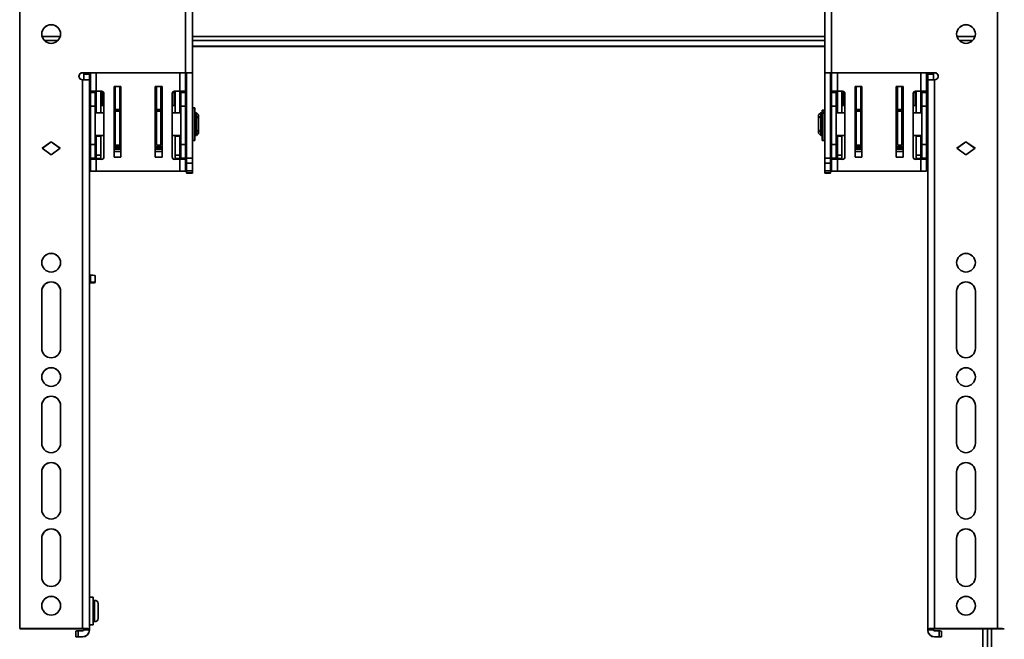
# Model space of a CAD drawing. Units: millimetres. Extents: x 10 to 410, y 10 to 268.
# Drawn here: x 120 to 144, y 103 to 118 of the extents above; entities that cross this region are included whole.
import ezdxf

# ---------------------------------------------------------------- set-up
doc = ezdxf.new("R2010")
doc.units = ezdxf.units.MM
doc.layers.add('MAATENTEKST', color=7, linetype='Continuous')
doc.styles.add('SLDTEXTSTYLE0', font='TXT', dxfattribs={"width": 0.75})
doc.dimstyles.new('SLDDIMSTYLE0', dxfattribs={"dimtxt": 2.38125, "dimasz": 2.5, "dimexe": 0, "dimexo": 0.0625, "dimgap": 0.595312, "dimtad": 1, "dimdec": 0, "dimlfac": 18, "dimrnd": 1e-09, "dimzin": 12, "dimdsep": 46, "dimtxsty": 'SLDTEXTSTYLE0', "dimsah": 1, "dimcen": 0.09, "dimadec": 0, "dimazin": 3, "dimtfac": 1, "dimtofl": 0, "dimtmove": 0, "dimatfit": 3, "dimfxl": 0, "dimfrac": 2, "dimtolj": 1, "dimtzin": 12, "dimarcsym": 0})

# ---------------------------------------------------------------- blocks, each defined once
blk = doc.blocks.new('_D_4')
at = {"layer": 'MAATENTEKST'}
for p, q in [((113.207, 117.036), (113.207, 34.361)), ((266.818, 117.036), (266.818, 34.361)), ((189.574, 39.627), (188.85, 39.627)), ((188.85, 39.627), (188.85, 35.844)), ((197.489, 39.627), (198.214, 39.627)), ((198.214, 39.627), (198.214, 35.844)), ((188.85, 35.844), (189.574, 35.844)), ((198.214, 35.844), (197.489, 35.844)), ((266.818, 35.361), (113.207, 35.361))]:
    blk.add_line(p, q, dxfattribs=at)
for points in [[(113.207, 35.361), (115.707, 35.051), (115.707, 35.671)], [(266.818, 35.361), (264.318, 35.671), (264.318, 35.051)]]:
    blk.add_solid(points, dxfattribs=at)
at = {"layer": 'MAATENTEKST', "char_height": 2.3813, "attachment_point": 1, "style": 'SLDTEXTSTYLE0'}
for s, insert in [('2765', (181.087, 38.913)), ('108.9', (189.574, 38.913))]:
    blk.add_mtext(s, dxfattribs=dict(at, insert=insert))

msp = doc.modelspace()

# ---------------------------------------------------------------- linework, layer by layer
at = {"color": 7, "linetype": 'Continuous', "lineweight": 35}
for p, q in [((120.36, 128.368), (120.36, 103.651)), ((144.11, 103.651), (144.11, 128.368)), ((124.388, 117.148), (124.388, 125.923)), ((124.554, 117.145), (124.554, 125.92)), ((139.915, 125.92), (139.915, 117.145)), ((140.082, 125.923), (140.082, 117.148)), ((124.554, 117.787), (139.915, 117.787)), ((121.882, 117.148), (124.388, 117.148)), ((121.882, 117.148), (121.882, 117.145)), ((121.882, 117.145), (124.388, 117.145)), ((121.882, 116.981), (121.888, 116.981)), ((121.888, 103.651), (121.888, 116.981)), ((121.915, 117.12), (121.915, 117.145)), ((121.915, 117.12), (122.054, 117.12)), ((121.915, 116.981), (121.915, 117.12)), ((121.915, 116.981), (122.054, 116.981)), ((121.915, 116.981), (121.915, 116.981)), ((122.054, 117.12), (122.054, 117.145)), ((122.054, 116.981), (122.054, 117.12)), ((122.054, 116.978), (122.054, 116.981)), ((122.054, 103.647), (122.054, 116.978)), ((122.082, 117.145), (122.082, 116.703)), ((124.388, 116.703), (124.388, 117.145)), ((124.415, 117.145), (124.554, 117.145)), ((124.415, 117.145), (124.415, 115.074)), ((124.554, 115.074), (124.554, 117.145)), ((139.915, 117.145), (140.054, 117.145)), ((139.915, 117.145), (139.915, 115.074)), ((140.054, 117.145), (140.054, 115.074)), ((142.588, 117.148), (140.082, 117.148)), ((140.082, 117.145), (142.588, 117.145)), ((140.082, 117.145), (140.082, 116.703)), ((142.388, 116.703), (142.388, 117.145)), ((142.415, 117.12), (142.415, 117.145)), ((142.415, 117.12), (142.554, 117.12)), ((142.415, 116.981), (142.415, 117.12)), ((142.415, 116.981), (142.554, 116.981)), ((142.415, 116.978), (142.415, 116.981)), ((142.415, 116.978), (142.415, 103.647)), ((142.554, 117.12), (142.554, 117.145)), ((142.554, 116.981), (142.554, 117.12)), ((142.554, 116.981), (142.554, 116.981)), ((142.582, 116.981), (142.582, 103.651)), ((142.588, 116.981), (142.582, 116.981)), ((142.588, 117.145), (142.588, 117.148)), ((122.652, 116.82), (122.818, 116.82)), ((122.652, 115.098), (122.652, 116.82)), ((122.679, 116.719), (122.67, 116.719)), ((122.679, 116.255), (122.679, 116.82)), ((122.79, 116.255), (122.79, 116.82)), ((122.818, 116.82), (122.818, 115.098)), ((123.652, 116.82), (123.818, 116.82)), ((123.652, 115.098), (123.652, 116.82)), ((123.679, 116.82), (123.679, 116.255)), ((123.79, 116.82), (123.79, 116.255)), ((123.818, 116.82), (123.818, 115.098)), ((140.652, 116.82), (140.818, 116.82)), ((140.652, 115.098), (140.652, 116.82)), ((140.679, 116.719), (140.67, 116.719)), ((140.679, 116.255), (140.679, 116.82)), ((140.79, 116.255), (140.79, 116.82)), ((140.818, 116.82), (140.818, 115.098)), ((141.652, 116.82), (141.818, 116.82)), ((141.652, 115.098), (141.652, 116.82)), ((141.679, 116.82), (141.679, 116.255)), ((141.79, 116.82), (141.79, 116.255)), ((141.818, 116.82), (141.818, 115.098)), ((122.221, 116.703), (122.082, 116.703)), ((122.082, 116.703), (122.082, 116.674)), ((122.082, 116.674), (122.193, 116.674)), ((122.082, 116.674), (122.082, 116.342)), ((122.193, 116.703), (122.193, 116.674)), ((122.193, 116.674), (122.193, 116.342)), ((122.221, 116.703), (122.221, 116.181)), ((122.349, 116.703), (122.221, 116.703)), ((122.332, 116.703), (122.332, 116.181)), ((122.36, 116.354), (122.36, 116.701)), ((122.404, 116.648), (122.404, 115.103)), ((122.654, 116.661), (122.654, 116.705)), ((122.662, 116.517), (122.654, 116.624)), ((122.67, 116.704), (122.67, 116.659)), ((122.671, 116.641), (122.679, 116.534)), ((122.679, 116.534), (122.679, 116.515)), ((122.818, 116.493), (122.79, 116.493)), ((123.679, 116.493), (123.652, 116.493)), ((123.798, 116.695), (123.79, 116.695)), ((123.791, 116.536), (123.797, 116.618)), ((123.791, 116.517), (123.791, 116.536)), ((123.797, 116.695), (123.797, 116.695)), ((123.797, 116.68), (123.797, 116.636)), ((123.814, 116.601), (123.808, 116.519)), ((123.814, 116.682), (123.814, 116.638)), ((124.065, 115.103), (124.065, 116.648)), ((124.11, 116.701), (124.11, 116.354)), ((124.121, 116.703), (124.249, 116.703)), ((124.138, 116.181), (124.138, 116.703)), ((124.249, 116.181), (124.249, 116.703)), ((124.249, 116.703), (124.388, 116.703)), ((124.277, 116.674), (124.277, 116.703)), ((124.388, 116.674), (124.277, 116.674)), ((124.277, 116.342), (124.277, 116.674)), ((124.388, 116.703), (124.388, 116.674)), ((124.388, 116.342), (124.388, 116.674)), ((140.221, 116.703), (140.082, 116.703)), ((140.082, 116.703), (140.082, 116.674)), ((140.082, 116.674), (140.193, 116.674)), ((140.082, 116.674), (140.082, 116.342)), ((140.193, 116.703), (140.193, 116.674)), ((140.193, 116.674), (140.193, 116.342)), ((140.221, 116.703), (140.221, 116.181)), ((140.349, 116.703), (140.221, 116.703)), ((140.332, 116.703), (140.332, 116.181)), ((140.36, 116.354), (140.36, 116.701)), ((140.404, 116.648), (140.404, 115.103)), ((140.654, 116.661), (140.654, 116.705)), ((140.662, 116.517), (140.654, 116.624)), ((140.67, 116.704), (140.67, 116.659)), ((140.671, 116.641), (140.679, 116.534)), ((140.679, 116.534), (140.679, 116.515)), ((140.818, 116.493), (140.79, 116.493)), ((141.679, 116.493), (141.652, 116.493)), ((141.798, 116.695), (141.79, 116.695)), ((141.791, 116.536), (141.797, 116.618)), ((141.791, 116.517), (141.791, 116.536)), ((141.797, 116.695), (141.797, 116.695)), ((141.797, 116.68), (141.797, 116.636)), ((141.814, 116.601), (141.808, 116.519)), ((141.814, 116.682), (141.814, 116.638)), ((142.065, 115.103), (142.065, 116.648)), ((142.11, 116.701), (142.11, 116.354)), ((142.121, 116.703), (142.249, 116.703)), ((142.138, 116.181), (142.138, 116.703)), ((142.249, 116.181), (142.249, 116.703)), ((142.249, 116.703), (142.388, 116.703)), ((142.277, 116.674), (142.277, 116.703)), ((142.388, 116.674), (142.277, 116.674)), ((142.277, 116.342), (142.277, 116.674)), ((142.388, 116.703), (142.388, 116.674)), ((142.388, 116.342), (142.388, 116.674)), ((122.082, 116.342), (122.193, 116.342)), ((122.082, 116.342), (122.082, 115.409)), ((122.221, 116.354), (122.193, 116.354)), ((122.193, 116.342), (122.193, 115.409)), ((122.404, 116.354), (122.332, 116.354)), ((122.652, 116.451), (122.654, 116.399)), ((122.655, 116.288), (122.655, 116.181)), ((122.679, 116.354), (122.658, 116.354)), ((122.679, 116.255), (122.79, 116.255)), ((122.679, 116.221), (122.679, 116.255)), ((122.818, 116.354), (122.79, 116.354)), ((122.79, 116.221), (122.79, 116.255)), ((123.679, 116.255), (123.79, 116.255)), ((123.679, 116.255), (123.679, 116.221)), ((123.812, 116.354), (123.79, 116.354)), ((123.79, 116.255), (123.79, 116.221)), ((123.815, 116.181), (123.815, 116.288)), ((123.816, 116.399), (123.818, 116.451)), ((124.138, 116.354), (124.065, 116.354)), ((124.277, 116.354), (124.249, 116.354)), ((124.277, 116.342), (124.388, 116.342)), ((124.277, 115.409), (124.277, 116.342)), ((124.388, 115.409), (124.388, 116.342)), ((124.618, 116.301), (124.568, 116.301)), ((124.568, 115.506), (124.568, 116.301)), ((124.618, 115.506), (124.618, 116.301)), ((139.902, 116.243), (139.852, 116.243)), ((139.852, 116.243), (139.852, 116.229)), ((139.902, 116.243), (139.902, 116.229)), ((140.082, 116.342), (140.193, 116.342)), ((140.082, 116.342), (140.082, 115.409)), ((140.221, 116.354), (140.193, 116.354)), ((140.193, 116.342), (140.193, 115.409)), ((140.404, 116.354), (140.332, 116.354)), ((140.652, 116.451), (140.654, 116.399)), ((140.655, 116.288), (140.655, 116.181)), ((140.679, 116.354), (140.658, 116.354)), ((140.679, 116.255), (140.79, 116.255)), ((140.679, 116.221), (140.679, 116.255)), ((140.818, 116.354), (140.79, 116.354)), ((140.79, 116.221), (140.79, 116.255)), ((141.679, 116.255), (141.79, 116.255)), ((141.679, 116.255), (141.679, 116.221)), ((141.812, 116.354), (141.79, 116.354)), ((141.79, 116.255), (141.79, 116.221)), ((141.815, 116.181), (141.815, 116.288)), ((141.816, 116.399), (141.818, 116.451)), ((142.138, 116.354), (142.065, 116.354)), ((142.277, 116.354), (142.249, 116.354)), ((142.277, 116.342), (142.388, 116.342)), ((142.277, 115.409), (142.277, 116.342)), ((142.388, 115.409), (142.388, 116.342)), ((122.082, 116.181), (122.054, 116.181)), ((122.404, 116.181), (122.193, 116.181)), ((122.679, 116.181), (122.652, 116.181)), ((122.657, 116.181), (122.657, 116.218)), ((122.79, 116.221), (122.679, 116.221)), ((122.679, 115.392), (122.679, 116.221)), ((122.79, 115.392), (122.79, 116.221)), ((122.818, 116.181), (122.79, 116.181)), ((123.679, 116.181), (123.652, 116.181)), ((123.79, 116.221), (123.679, 116.221)), ((123.679, 116.221), (123.679, 115.392)), ((123.79, 116.221), (123.79, 115.392)), ((123.818, 116.181), (123.79, 116.181)), ((123.813, 116.218), (123.813, 116.181)), ((124.277, 116.181), (124.065, 116.181)), ((124.415, 116.181), (124.388, 116.181)), ((124.568, 116.181), (124.554, 116.181)), ((124.62, 116.098), (124.618, 116.098)), ((124.652, 116.181), (124.62, 116.181)), ((124.62, 116.181), (124.62, 115.626)), ((124.707, 116.126), (124.652, 116.181)), ((124.652, 115.626), (124.652, 116.181)), ((124.679, 116.099), (124.707, 116.079)), ((124.679, 116.06), (124.679, 116.099)), ((124.707, 116.04), (124.679, 116.06)), ((124.707, 116.079), (124.707, 116.126)), ((124.707, 116.04), (124.707, 116.079)), ((124.707, 115.767), (124.707, 116.04)), ((139.818, 116.181), (139.763, 116.126)), ((139.763, 116.126), (139.763, 116.079)), ((139.763, 116.079), (139.79, 116.099)), ((139.763, 116.079), (139.763, 116.04)), ((139.79, 116.06), (139.763, 116.04)), ((139.763, 116.04), (139.763, 115.767)), ((139.79, 116.099), (139.79, 116.06)), ((139.849, 116.181), (139.818, 116.181)), ((139.818, 116.181), (139.818, 115.626)), ((139.849, 115.626), (139.849, 116.181)), ((139.852, 116.098), (139.849, 116.098)), ((139.852, 116.229), (139.902, 116.229)), ((139.852, 116.229), (139.852, 116.179)), ((139.902, 116.179), (139.852, 116.179)), ((139.852, 116.179), (139.852, 116.17)), ((139.902, 116.17), (139.852, 116.17)), ((139.852, 116.17), (139.852, 115.506)), ((139.902, 116.229), (139.902, 116.181)), ((139.915, 116.181), (139.902, 116.181)), ((139.902, 116.181), (139.902, 116.179)), ((139.902, 116.179), (139.902, 116.17)), ((139.902, 116.17), (139.902, 115.506)), ((140.082, 116.181), (140.054, 116.181)), ((140.404, 116.181), (140.193, 116.181)), ((140.679, 116.181), (140.652, 116.181)), ((140.657, 116.181), (140.657, 116.218)), ((140.79, 116.221), (140.679, 116.221)), ((140.679, 115.392), (140.679, 116.221)), ((140.79, 115.392), (140.79, 116.221)), ((140.818, 116.181), (140.79, 116.181)), ((141.679, 116.181), (141.652, 116.181)), ((141.79, 116.221), (141.679, 116.221)), ((141.679, 116.221), (141.679, 115.392)), ((141.79, 116.221), (141.79, 115.392)), ((141.818, 116.181), (141.79, 116.181)), ((141.813, 116.218), (141.813, 116.181)), ((142.277, 116.181), (142.065, 116.181)), ((142.415, 116.181), (142.388, 116.181)), ((124.679, 115.747), (124.707, 115.767)), ((124.707, 115.728), (124.707, 115.767)), ((139.763, 115.767), (139.79, 115.747)), ((139.763, 115.767), (139.763, 115.728)), ((122.054, 115.626), (122.082, 115.626)), ((122.193, 115.626), (122.404, 115.626)), ((122.221, 115.626), (122.221, 115.609)), ((122.221, 115.609), (122.332, 115.609)), ((122.221, 115.153), (122.221, 115.609)), ((122.332, 115.609), (122.332, 115.626)), ((122.332, 115.609), (122.332, 115.153)), ((122.652, 115.626), (122.679, 115.626)), ((122.655, 115.626), (122.655, 115.569)), ((122.657, 115.606), (122.657, 115.626)), ((122.659, 115.626), (122.66, 115.602)), ((122.79, 115.626), (122.818, 115.626)), ((123.652, 115.626), (123.679, 115.626)), ((123.79, 115.626), (123.818, 115.626)), ((123.81, 115.602), (123.81, 115.626)), ((123.812, 115.626), (123.812, 115.606)), ((123.814, 115.569), (123.814, 115.626)), ((124.065, 115.626), (124.277, 115.626)), ((124.138, 115.626), (124.138, 115.609)), ((124.138, 115.609), (124.249, 115.609)), ((124.138, 115.153), (124.138, 115.609)), ((124.249, 115.609), (124.249, 115.626)), ((124.249, 115.609), (124.249, 115.153)), ((124.388, 115.626), (124.415, 115.626)), ((124.554, 115.626), (124.568, 115.626)), ((124.618, 115.709), (124.62, 115.709)), ((124.62, 115.626), (124.652, 115.626)), ((124.652, 115.626), (124.707, 115.681)), ((124.679, 115.708), (124.679, 115.747)), ((124.707, 115.728), (124.679, 115.708)), ((124.707, 115.681), (124.707, 115.728)), ((139.763, 115.728), (139.763, 115.681)), ((139.79, 115.708), (139.763, 115.728)), ((139.763, 115.681), (139.818, 115.626)), ((139.79, 115.747), (139.79, 115.708)), ((139.818, 115.626), (139.849, 115.626)), ((139.849, 115.709), (139.852, 115.709)), ((139.902, 115.626), (139.915, 115.626)), ((140.054, 115.626), (140.082, 115.626)), ((140.193, 115.626), (140.404, 115.626)), ((140.221, 115.626), (140.221, 115.609)), ((140.221, 115.609), (140.332, 115.609)), ((140.221, 115.153), (140.221, 115.609)), ((140.332, 115.609), (140.332, 115.626)), ((140.332, 115.609), (140.332, 115.153)), ((140.652, 115.626), (140.679, 115.626)), ((140.655, 115.626), (140.655, 115.569)), ((140.657, 115.606), (140.657, 115.626)), ((140.79, 115.626), (140.818, 115.626)), ((141.652, 115.626), (141.679, 115.626)), ((141.79, 115.626), (141.818, 115.626)), ((141.81, 115.602), (141.81, 115.626)), ((141.812, 115.626), (141.812, 115.606)), ((141.814, 115.569), (141.814, 115.626)), ((142.065, 115.626), (142.277, 115.626)), ((142.138, 115.626), (142.138, 115.609)), ((142.138, 115.609), (142.249, 115.609)), ((142.138, 115.153), (142.138, 115.609)), ((142.249, 115.609), (142.249, 115.626)), ((142.249, 115.609), (142.249, 115.153)), ((142.388, 115.626), (142.415, 115.626)), ((120.902, 115.315), (121.124, 115.476)), ((121.124, 115.154), (120.902, 115.315)), ((121.124, 115.473), (120.904, 115.314)), ((121.124, 115.476), (121.346, 115.315)), ((121.124, 115.473), (121.124, 115.476)), ((121.344, 115.314), (121.124, 115.473)), ((121.346, 115.315), (121.124, 115.154)), ((122.193, 115.409), (122.082, 115.409)), ((122.082, 115.409), (122.082, 115.077)), ((122.193, 115.409), (122.193, 115.077)), ((122.818, 115.35), (122.652, 115.35)), ((122.655, 115.432), (122.658, 115.485)), ((122.672, 115.414), (122.675, 115.469)), ((122.672, 115.414), (122.679, 115.414)), ((122.679, 115.392), (122.79, 115.392)), ((122.79, 115.414), (122.818, 115.414)), ((123.652, 115.414), (123.679, 115.414)), ((123.818, 115.35), (123.652, 115.35)), ((123.679, 115.392), (123.79, 115.392)), ((123.79, 115.414), (123.798, 115.414)), ((123.795, 115.469), (123.798, 115.414)), ((123.812, 115.485), (123.815, 115.432)), ((124.277, 115.409), (124.388, 115.409)), ((124.277, 115.077), (124.277, 115.409)), ((124.388, 115.077), (124.388, 115.409)), ((124.568, 115.506), (124.618, 115.506)), ((139.852, 115.506), (139.902, 115.506)), ((140.193, 115.409), (140.082, 115.409)), ((140.082, 115.409), (140.082, 115.077)), ((140.193, 115.409), (140.193, 115.077)), ((140.818, 115.35), (140.652, 115.35)), ((140.655, 115.432), (140.658, 115.485)), ((140.672, 115.414), (140.675, 115.469)), ((140.672, 115.414), (140.679, 115.414)), ((140.679, 115.392), (140.79, 115.392)), ((140.79, 115.414), (140.818, 115.414)), ((141.652, 115.414), (141.679, 115.414)), ((141.818, 115.35), (141.652, 115.35)), ((141.679, 115.392), (141.79, 115.392)), ((141.79, 115.414), (141.798, 115.414)), ((141.795, 115.469), (141.798, 115.414)), ((141.812, 115.485), (141.815, 115.432)), ((142.277, 115.409), (142.388, 115.409)), ((142.277, 115.077), (142.277, 115.409)), ((142.388, 115.077), (142.388, 115.409)), ((143.124, 115.315), (143.346, 115.476)), ((143.346, 115.154), (143.124, 115.315)), ((143.126, 115.314), (143.346, 115.473)), ((143.346, 115.476), (143.568, 115.315)), ((143.346, 115.473), (143.346, 115.476)), ((143.346, 115.473), (143.566, 115.314)), ((143.568, 115.315), (143.346, 115.154)), ((122.193, 115.077), (122.082, 115.077)), ((122.082, 115.077), (122.082, 115.048)), ((122.082, 115.048), (122.221, 115.048)), ((122.082, 115.048), (122.082, 114.764)), ((122.193, 115.048), (122.193, 115.077)), ((122.332, 115.153), (122.221, 115.153)), ((122.221, 115.153), (122.221, 115.07)), ((122.332, 115.07), (122.221, 115.07)), ((122.221, 114.764), (122.221, 115.048)), ((122.221, 115.048), (122.349, 115.048)), ((122.332, 115.153), (122.332, 115.07)), ((122.818, 115.238), (122.652, 115.238)), ((122.818, 115.098), (122.652, 115.098)), ((123.818, 115.238), (123.652, 115.238)), ((123.818, 115.098), (123.652, 115.098)), ((124.249, 115.048), (124.121, 115.048)), ((124.249, 115.153), (124.138, 115.153)), ((124.138, 115.07), (124.138, 115.153)), ((124.138, 115.07), (124.249, 115.07)), ((124.249, 115.07), (124.249, 115.153)), ((124.249, 115.048), (124.249, 114.764)), ((124.388, 115.048), (124.249, 115.048)), ((124.277, 115.077), (124.388, 115.077)), ((124.277, 115.048), (124.277, 115.077)), ((124.388, 115.077), (124.388, 115.048)), ((124.388, 114.764), (124.388, 115.048)), ((124.415, 115.074), (124.554, 115.074)), ((124.415, 115.074), (124.415, 114.956)), ((124.554, 114.956), (124.554, 115.074)), ((140.054, 115.074), (139.915, 115.074)), ((139.915, 115.074), (139.915, 114.956)), ((140.054, 115.074), (140.054, 114.956)), ((140.193, 115.077), (140.082, 115.077)), ((140.082, 115.077), (140.082, 115.048)), ((140.082, 115.048), (140.221, 115.048)), ((140.082, 115.048), (140.082, 114.764)), ((140.193, 115.048), (140.193, 115.077)), ((140.332, 115.153), (140.221, 115.153)), ((140.221, 115.153), (140.221, 115.07)), ((140.332, 115.07), (140.221, 115.07)), ((140.221, 114.764), (140.221, 115.048)), ((140.221, 115.048), (140.349, 115.048)), ((140.332, 115.153), (140.332, 115.07)), ((140.818, 115.238), (140.652, 115.238)), ((140.818, 115.098), (140.652, 115.098)), ((141.818, 115.238), (141.652, 115.238)), ((141.818, 115.098), (141.652, 115.098)), ((142.249, 115.048), (142.121, 115.048)), ((142.249, 115.153), (142.138, 115.153)), ((142.138, 115.07), (142.138, 115.153)), ((142.138, 115.07), (142.249, 115.07)), ((142.249, 115.07), (142.249, 115.153)), ((142.249, 115.048), (142.249, 114.764)), ((142.388, 115.048), (142.249, 115.048)), ((142.277, 115.077), (142.388, 115.077)), ((142.277, 115.048), (142.277, 115.077)), ((142.388, 115.077), (142.388, 115.048)), ((142.388, 114.764), (142.388, 115.048)), ((124.415, 114.956), (124.554, 114.956)), ((124.415, 114.772), (124.415, 114.956)), ((124.554, 114.772), (124.554, 114.956)), ((139.915, 114.956), (140.054, 114.956)), ((139.915, 114.772), (139.915, 114.956)), ((140.054, 114.956), (140.054, 114.772)), ((122.082, 114.764), (122.221, 114.764)), ((122.221, 114.764), (124.249, 114.764)), ((124.388, 114.764), (124.249, 114.764)), ((124.554, 114.772), (124.415, 114.772)), ((124.415, 114.772), (124.415, 114.72)), ((124.415, 114.72), (124.554, 114.72)), ((124.415, 114.72), (124.415, 114.711)), ((124.415, 114.711), (124.554, 114.711)), ((124.415, 114.711), (124.415, 114.71)), ((124.415, 114.71), (124.554, 114.71)), ((124.554, 114.72), (124.554, 114.772)), ((124.554, 114.711), (124.554, 114.72)), ((124.554, 114.71), (124.554, 114.711)), ((140.054, 114.772), (139.915, 114.772)), ((139.915, 114.772), (139.915, 114.72)), ((140.054, 114.72), (139.915, 114.72)), ((139.915, 114.72), (139.915, 114.711)), ((140.054, 114.711), (139.915, 114.711)), ((139.915, 114.711), (139.915, 114.71)), ((139.915, 114.71), (140.054, 114.71)), ((140.054, 114.772), (140.054, 114.72)), ((140.054, 114.72), (140.054, 114.711)), ((140.054, 114.711), (140.054, 114.71)), ((140.082, 114.764), (140.221, 114.764)), ((140.221, 114.764), (142.249, 114.764)), ((142.388, 114.764), (142.249, 114.764)), ((122.054, 112.23), (122.082, 112.23)), ((122.082, 112.23), (122.082, 112.064)), ((122.193, 112.059), (122.193, 112.226)), ((122.082, 112.064), (122.054, 112.064)), ((122.054, 112.048), (122.082, 112.048)), ((122.193, 112.053), (122.193, 112.059)), ((120.896, 110.455), (120.896, 111.844)), ((121.352, 111.844), (121.352, 110.455)), ((143.118, 110.455), (143.118, 111.844)), ((143.574, 111.844), (143.574, 110.455)), ((120.896, 108.15), (120.896, 109.066)), ((121.352, 109.066), (121.352, 108.15)), ((143.118, 108.15), (143.118, 109.066)), ((143.574, 109.066), (143.574, 108.15)), ((120.896, 106.539), (120.896, 107.456)), ((121.352, 107.456), (121.352, 106.539)), ((143.118, 106.539), (143.118, 107.456)), ((143.574, 107.456), (143.574, 106.539)), ((120.896, 104.901), (120.896, 105.845)), ((121.352, 105.845), (121.352, 104.901)), ((143.118, 104.901), (143.118, 105.845)), ((143.574, 105.845), (143.574, 104.901)), ((122.143, 104.41), (122.054, 104.41)), ((122.143, 104.41), (122.143, 103.91)), ((122.179, 103.812), (122.179, 104.34)), ((122.179, 104.21), (122.143, 104.21)), ((122.143, 103.943), (122.179, 103.943)), ((122.143, 103.91), (122.143, 103.743)), ((120.36, 103.651), (121.888, 103.651)), ((120.36, 103.648), (121.888, 103.648)), ((121.721, 103.591), (121.721, 103.452)), ((121.777, 103.453), (121.777, 103.592)), ((121.777, 103.592), (121.888, 103.592)), ((121.915, 103.62), (121.915, 103.647)), ((122.054, 103.62), (121.915, 103.62)), ((122.054, 103.743), (122.143, 103.743)), ((122.054, 103.62), (122.054, 103.647)), ((122.054, 103.613), (122.054, 103.62)), ((142.415, 103.62), (142.415, 103.647)), ((142.554, 103.62), (142.415, 103.62)), ((142.415, 103.62), (142.415, 103.613)), ((142.554, 103.647), (142.554, 103.62)), ((144.11, 103.651), (142.582, 103.651)), ((142.582, 103.648), (144.11, 103.648)), ((142.582, 103.592), (142.693, 103.592)), ((142.693, 103.592), (142.693, 103.453)), ((142.749, 103.452), (142.749, 103.591)), ((143.757, 103.648), (143.757, 53.827)), ((144.138, 103.643), (144.138, 103.647)), ((144.138, 103.643), (144.277, 103.643)), ((144.277, 103.643), (144.138, 103.643)), ((144.138, 103.643), (144.138, 103.643)), ((121.721, 103.447), (121.721, 103.452)), ((121.777, 103.453), (121.888, 103.453)), ((121.888, 103.446), (121.777, 103.446)), ((121.888, 103.453), (121.888, 103.446)), ((142.693, 103.453), (142.582, 103.453)), ((142.582, 103.446), (142.582, 103.453)), ((142.582, 103.446), (142.693, 103.446)), ((142.749, 103.447), (142.749, 103.452))]:
    msp.add_line(p, q, dxfattribs=at)
at = {"color": 8, "linetype": 'Continuous', "lineweight": 35}
for p, q in [((121.344, 118.035), (120.903, 118.035)), ((121.292, 117.938), (120.956, 117.938)), ((139.915, 118.035), (124.554, 118.035)), ((139.915, 117.938), (124.554, 117.938)), ((143.566, 118.035), (143.126, 118.035)), ((143.514, 117.938), (143.178, 117.938)), ((139.915, 117.794), (124.554, 117.794)), ((122.221, 116.703), (122.221, 117.145)), ((124.249, 117.145), (124.249, 116.703)), ((140.221, 116.703), (140.221, 117.145)), ((142.249, 117.145), (142.249, 116.703)), ((122.654, 116.735), (122.654, 116.732)), ((122.654, 116.733), (122.654, 116.735)), ((122.662, 116.719), (122.662, 116.82)), ((122.679, 116.82), (122.679, 116.721)), ((123.791, 116.697), (123.791, 116.82)), ((123.807, 116.82), (123.807, 116.699)), ((140.654, 116.735), (140.654, 116.732)), ((140.654, 116.733), (140.654, 116.735)), ((140.662, 116.719), (140.662, 116.82)), ((140.679, 116.82), (140.679, 116.719)), ((141.791, 116.697), (141.791, 116.82)), ((141.807, 116.82), (141.807, 116.699)), ((122.662, 116.354), (122.662, 116.517)), ((122.67, 116.704), (122.679, 116.704)), ((122.679, 116.659), (122.67, 116.659)), ((122.679, 116.641), (122.671, 116.641)), ((122.679, 116.534), (122.679, 116.534)), ((122.679, 116.515), (122.679, 116.354)), ((122.679, 116.515), (122.679, 116.515)), ((123.79, 116.68), (123.797, 116.68)), ((123.797, 116.636), (123.79, 116.636)), ((123.797, 116.618), (123.79, 116.618)), ((123.79, 116.536), (123.791, 116.536)), ((123.79, 116.517), (123.791, 116.517)), ((123.791, 116.459), (123.791, 116.517)), ((123.808, 116.519), (123.808, 116.354)), ((123.814, 116.709), (123.814, 116.712)), ((123.814, 116.71), (123.814, 116.712)), ((140.662, 116.354), (140.662, 116.517)), ((140.67, 116.704), (140.679, 116.704)), ((140.679, 116.659), (140.67, 116.659)), ((140.679, 116.641), (140.671, 116.641)), ((140.679, 116.534), (140.679, 116.534)), ((140.679, 116.515), (140.679, 116.354)), ((140.679, 116.515), (140.679, 116.515)), ((141.79, 116.68), (141.797, 116.68)), ((141.797, 116.636), (141.79, 116.636)), ((141.797, 116.618), (141.79, 116.618)), ((141.79, 116.536), (141.791, 116.536)), ((141.79, 116.517), (141.791, 116.517)), ((141.791, 116.459), (141.791, 116.517)), ((141.808, 116.519), (141.808, 116.354)), ((141.814, 116.709), (141.814, 116.712)), ((141.814, 116.71), (141.814, 116.712)), ((122.652, 116.399), (122.654, 116.399)), ((122.652, 116.288), (122.655, 116.288)), ((123.791, 116.354), (123.791, 116.438)), ((123.815, 116.288), (123.818, 116.288)), ((123.816, 116.399), (123.818, 116.399)), ((140.652, 116.399), (140.654, 116.399)), ((140.652, 116.288), (140.655, 116.288)), ((141.791, 116.354), (141.791, 116.438)), ((141.815, 116.288), (141.818, 116.288)), ((141.816, 116.399), (141.818, 116.399)), ((123.652, 116.215), (123.679, 116.215)), ((141.652, 116.215), (141.679, 116.215)), ((122.652, 115.569), (122.655, 115.569)), ((123.814, 115.569), (123.818, 115.569)), ((140.652, 115.569), (140.655, 115.569)), ((141.814, 115.569), (141.818, 115.569)), ((122.818, 115.351), (122.652, 115.351)), ((122.652, 115.333), (122.818, 115.333)), ((122.818, 115.295), (122.652, 115.295)), ((123.818, 115.351), (123.652, 115.351)), ((123.652, 115.333), (123.818, 115.333)), ((123.818, 115.295), (123.652, 115.295)), ((140.818, 115.351), (140.652, 115.351)), ((140.652, 115.333), (140.818, 115.333)), ((140.818, 115.295), (140.652, 115.295)), ((141.818, 115.351), (141.652, 115.351)), ((141.652, 115.333), (141.818, 115.333)), ((141.818, 115.295), (141.652, 115.295)), ((143.868, 103.648), (143.868, 53.65)), ((143.965, 103.648), (143.965, 53.652))]:
    msp.add_line(p, q, dxfattribs=at)
at = {"color": 7, "linetype": 'Continuous', "lineweight": 35}
for centre in [(121.124, 118.092), (143.346, 118.092), (121.124, 112.538), (143.346, 112.538), (121.124, 109.761), (143.346, 109.761), (121.124, 104.206), (143.346, 104.206)]:
    msp.add_circle(centre, 0.228, dxfattribs=at)
for centre, radius, start, end in [((121.124, 118.089), 0.228, 0.0093, 179.9907), ((143.346, 118.089), 0.228, 0.0091, 179.9909), ((121.882, 117.065), 0.0833, 89.99, 270.01), ((121.882, 117.062), 0.0833, 89.9938, 179.9938), ((121.929, 114.979), 2.003, 86.4216, 91.1914), ((122.096, 117.149), 0.0278, 187.5804, 240), ((124.429, 115.145), 2.003, 86.4216, 91.1914), ((124.395, 116.811), 0.334, 86.4216, 91.1914), ((140.04, 115.145), 2.003, 88.8086, 93.5784), ((140.075, 116.811), 0.334, 88.8086, 93.5784), ((140.096, 117.149), 0.0278, 187.7354, 240), ((142.54, 114.979), 2.003, 88.8086, 93.5784), ((142.588, 117.065), 0.0833, 269.99, 90.01), ((142.588, 117.062), 0.0833, 0.0062, 90.0062), ((122.152, 116.829), 0.0833, 180, 213.5573), ((122.671, 116.735), 0.0166, 186.6725, 270.1768), ((140.152, 116.829), 0.0833, 180, 213.5573), ((140.671, 116.735), 0.0166, 186.6725, 270.1768), ((122.349, 116.648), 0.0556, 0, 90), ((122.666, 116.746), 0.0423, 252.6642, 275.5306), ((122.666, 116.701), 0.0423, 252.6642, 275.5306), ((122.671, 116.624), 0.0166, 89.884, 179.8027), ((123.802, 116.723), 0.0423, 264.4694, 287.3358), ((123.802, 116.678), 0.0423, 264.4694, 287.3358), ((123.797, 116.601), 0.0166, 0.1973, 90.116), ((124.121, 116.648), 0.0556, 90, 180), ((140.349, 116.648), 0.0556, 0, 90), ((140.666, 116.746), 0.0423, 252.6642, 275.5306), ((140.666, 116.701), 0.0423, 252.6642, 275.5306), ((140.671, 116.624), 0.0166, 89.884, 179.8027), ((141.802, 116.723), 0.0423, 264.4694, 287.3358), ((141.802, 116.678), 0.0423, 264.4694, 287.3358), ((141.797, 116.601), 0.0166, 0.1973, 90.116), ((142.121, 116.648), 0.0556, 90, 180), ((122.152, 116.41), 0.0833, 146.4427, 180), ((122.096, 116.34), 0.0278, 180, 240), ((140.152, 116.41), 0.0833, 146.4427, 180), ((140.096, 116.34), 0.0278, 180, 240), ((122.349, 115.103), 0.0556, 270, 0), ((124.121, 115.103), 0.0556, 180, 270), ((140.349, 115.103), 0.0556, 270, 0), ((142.121, 115.103), 0.0556, 180, 270), ((121.124, 112.535), 0.228, 0.0093, 179.9907), ((143.346, 112.535), 0.228, 0.0091, 179.9909), ((122.11, 111.603), 0.628, 82.3704, 92.5298), ((121.124, 111.844), 0.228, 0.009, 179.991), ((121.124, 111.841), 0.228, 0.009, 179.991), ((122.11, 111.436), 0.628, 82.3704, 92.5298), ((122.11, 112.676), 0.628, 267.4702, 277.6296), ((143.346, 111.844), 0.228, 0.009, 179.991), ((143.346, 111.841), 0.228, 0.009, 179.991), ((121.124, 110.455), 0.228, 180.009, 359.991), ((143.346, 110.455), 0.228, 180.009, 359.991), ((121.124, 109.758), 0.228, 0.0093, 179.9907), ((143.346, 109.758), 0.228, 0.0091, 179.9909), ((121.124, 109.066), 0.228, 0.009, 179.991), ((121.124, 109.064), 0.228, 0.009, 179.991), ((143.346, 109.066), 0.228, 0.009, 179.991), ((143.346, 109.064), 0.228, 0.009, 179.991), ((121.124, 108.15), 0.228, 180.009, 359.991), ((143.346, 108.15), 0.228, 180.009, 359.991), ((121.124, 107.456), 0.228, 0.009, 179.991), ((121.124, 107.453), 0.228, 0.009, 179.991), ((143.346, 107.456), 0.228, 0.009, 179.991), ((143.346, 107.453), 0.228, 0.009, 179.991), ((121.124, 106.539), 0.228, 180.009, 359.991), ((143.346, 106.539), 0.228, 180.009, 359.991), ((121.124, 105.845), 0.228, 0.009, 179.991), ((121.124, 105.842), 0.228, 0.009, 179.991), ((143.346, 105.845), 0.228, 0.009, 179.991), ((143.346, 105.842), 0.228, 0.009, 179.991), ((121.124, 104.901), 0.228, 180.009, 359.991), ((143.346, 104.901), 0.228, 180.009, 359.991), ((121.124, 104.203), 0.228, 0.0093, 179.9907), ((122.179, 104.257), 0.0833, 0, 90), ((143.346, 104.203), 0.228, 0.0091, 179.9909), ((122.179, 103.896), 0.0833, 270, 0), ((121.763, 102.924), 0.668, 88.8086, 93.5784), ((121.929, 101.648), 2.003, 86.4216, 91.1914), ((121.895, 103.314), 0.334, 86.4216, 91.1914), ((121.888, 103.62), 0.167, 269.9938, 359.9938), ((121.888, 103.62), 0.0278, 269.9938, 359.9938), ((121.888, 103.613), 0.167, 269.9938, 359.9938), ((142.54, 101.648), 2.003, 88.8086, 93.5784), ((142.582, 103.62), 0.167, 180.0062, 270.0062), ((142.582, 103.613), 0.167, 180.0062, 270.0062), ((142.575, 103.314), 0.334, 88.8086, 93.5784), ((142.582, 103.62), 0.0278, 180.0062, 270.0062), ((142.707, 102.924), 0.668, 86.4216, 91.1914), ((144.152, 101.648), 2.003, 86.4216, 91.1914), ((144.117, 103.314), 0.334, 86.4216, 91.1914), ((121.763, 102.786), 0.668, 88.8086, 93.5784), ((121.763, 104.114), 0.668, 266.4216, 271.1914), ((142.707, 102.786), 0.668, 86.4216, 91.1914), ((142.707, 104.114), 0.668, 268.8086, 273.5784)]:
    msp.add_arc(centre, radius, start, end, dxfattribs=at)
at = {"color": 8, "linetype": 'Continuous', "lineweight": 35}
msp.add_arc((140.675, 115.485), 0.0166, 188.8692, 270.4008, dxfattribs=at)
at = {"color": 7, "linetype": 'Continuous', "lineweight": 35}
for points, knots in [([(122.068, 117.119), (122.068, 117.096), (122.068, 117.061), (122.068, 117.01), (122.068, 116.971), (122.068, 116.934), (122.068, 116.891), (122.068, 116.85), (122.068, 116.829), (122.068, 116.83), (122.068, 116.83)], [0, 0, 0, 0, 0.174805, 0.269951, 0.365025, 0.46017, 0.555244, 0.730049, 0.904855, 1, 1, 1, 1]), ([(124.388, 116.867), (124.396, 116.897), (124.412, 116.957), (124.413, 117.051), (124.408, 117.115), (124.398, 117.145), (124.398, 117.145)], [0, 0, 0, 0, 0.328032, 0.660238, 0.995274, 1, 1, 1, 1]), ([(140.068, 117.119), (140.068, 117.096), (140.068, 117.061), (140.068, 117.01), (140.068, 116.971), (140.068, 116.934), (140.068, 116.891), (140.068, 116.85), (140.068, 116.829), (140.068, 116.83), (140.068, 116.83)], [0, 0, 0, 0, 0.174805, 0.269951, 0.365025, 0.46017, 0.555244, 0.730049, 0.904855, 1, 1, 1, 1]), ([(142.388, 116.867), (142.396, 116.897), (142.412, 116.957), (142.413, 117.051), (142.408, 117.115), (142.398, 117.145), (142.398, 117.145)], [0, 0, 0, 0, 0.32798, 0.660132, 0.995115, 1, 1, 1, 1]), ([(122.654, 116.705), (122.654, 116.709), (122.654, 116.716), (122.654, 116.723), (122.654, 116.728), (122.654, 116.732), (122.654, 116.735), (122.654, 116.735), (122.654, 116.735)], [0, 0, 0, 0, 0.2395593, 0.3694876, 0.4999941, 0.6299239, 0.7604322, 1, 1, 1, 1]), ([(122.671, 116.719), (122.671, 116.719), (122.671, 116.719), (122.67, 116.718), (122.67, 116.716), (122.67, 116.713), (122.67, 116.709), (122.67, 116.705), (122.67, 116.704)], [0, 0, 0, 0, 0.154588, 0.30079, 0.438599, 0.568009, 0.800648, 1, 1, 1, 1]), ([(140.654, 116.705), (140.654, 116.709), (140.654, 116.716), (140.654, 116.723), (140.654, 116.728), (140.654, 116.732), (140.654, 116.735), (140.654, 116.735), (140.654, 116.735)], [0, 0, 0, 0, 0.239559, 0.369488, 0.499994, 0.629924, 0.760432, 1, 1, 1, 1]), ([(140.671, 116.719), (140.671, 116.719), (140.671, 116.719), (140.67, 116.718), (140.67, 116.716), (140.67, 116.713), (140.67, 116.709), (140.67, 116.705), (140.67, 116.704)], [0, 0, 0, 0, 0.154588, 0.30079, 0.438599, 0.568009, 0.800648, 1, 1, 1, 1]), ([(122.654, 116.624), (122.654, 116.625), (122.654, 116.627), (122.654, 116.632), (122.654, 116.636), (122.654, 116.642), (122.654, 116.65), (122.654, 116.657), (122.654, 116.661)], [0, 0, 0, 0, 0.239568, 0.369499, 0.500006, 0.629935, 0.760441, 1, 1, 1, 1]), ([(122.662, 116.517), (122.662, 116.517), (122.662, 116.517), (122.662, 116.517), (122.662, 116.517), (122.662, 116.517), (122.662, 116.517), (122.662, 116.517), (122.663, 116.516), (122.665, 116.516), (122.668, 116.515), (122.673, 116.515), (122.677, 116.515), (122.679, 116.515)], [0, 0, 0, 0, 0.000147, 0.000415, 0.001315, 0.004568, 0.016891, 0.064788, 0.252981, 0.393661, 0.565128, 0.76728, 1, 1, 1, 1]), ([(122.67, 116.659), (122.67, 116.657), (122.67, 116.654), (122.67, 116.649), (122.67, 116.646), (122.67, 116.643), (122.671, 116.642), (122.671, 116.641), (122.671, 116.641)], [0, 0, 0, 0, 0.1993515, 0.4319907, 0.5614012, 0.69921, 0.8454116, 1, 1, 1, 1]), ([(123.791, 116.517), (123.793, 116.517), (123.797, 116.517), (123.801, 116.517), (123.804, 116.518), (123.807, 116.518), (123.807, 116.519), (123.808, 116.519), (123.808, 116.519), (123.808, 116.519), (123.808, 116.519), (123.808, 116.519), (123.808, 116.519)], [0, 0, 0, 0, 0.23272, 0.434872, 0.606339, 0.747019, 0.935212, 0.983109, 0.995432, 0.998685, 0.999853, 1, 1, 1, 1]), ([(123.814, 116.71), (123.813, 116.709), (123.813, 116.706), (123.811, 116.702), (123.808, 116.699), (123.803, 116.696), (123.799, 116.696), (123.797, 116.695)], [0, 0, 0, 0, 0.2463323, 0.3743396, 0.5041315, 0.7606854, 1, 1, 1, 1]), ([(123.797, 116.68), (123.797, 116.682), (123.797, 116.686), (123.797, 116.691), (123.797, 116.694), (123.797, 116.695), (123.797, 116.695), (123.797, 116.695)], [0, 0, 0, 0, 0.2059417, 0.4410375, 0.7051807, 0.8489174, 1, 1, 1, 1]), ([(123.797, 116.618), (123.797, 116.618), (123.797, 116.618), (123.797, 116.62), (123.797, 116.622), (123.797, 116.626), (123.797, 116.63), (123.797, 116.634), (123.797, 116.636)], [0, 0, 0, 0, 0.154588, 0.30079, 0.438599, 0.568009, 0.800648, 1, 1, 1, 1]), ([(123.814, 116.712), (123.814, 116.712), (123.814, 116.712), (123.814, 116.708), (123.814, 116.705), (123.814, 116.7), (123.814, 116.693), (123.814, 116.686), (123.814, 116.682)], [0, 0, 0, 0, 0.239568, 0.369499, 0.500006, 0.629935, 0.760441, 1, 1, 1, 1]), ([(123.814, 116.638), (123.814, 116.634), (123.814, 116.627), (123.814, 116.619), (123.814, 116.613), (123.814, 116.608), (123.814, 116.603), (123.814, 116.602), (123.814, 116.601)], [0, 0, 0, 0, 0.239559, 0.369488, 0.499994, 0.629924, 0.760432, 1, 1, 1, 1]), ([(140.654, 116.624), (140.654, 116.625), (140.654, 116.627), (140.654, 116.632), (140.654, 116.636), (140.654, 116.642), (140.654, 116.65), (140.654, 116.657), (140.654, 116.661)], [0, 0, 0, 0, 0.239568, 0.369499, 0.500006, 0.629935, 0.760441, 1, 1, 1, 1]), ([(140.662, 116.517), (140.662, 116.517), (140.662, 116.517), (140.662, 116.517), (140.662, 116.517), (140.662, 116.517), (140.662, 116.517), (140.662, 116.517), (140.663, 116.516), (140.665, 116.516), (140.668, 116.515), (140.673, 116.515), (140.677, 116.515), (140.679, 116.515)], [0, 0, 0, 0, 0.000147, 0.000415, 0.001315, 0.004568, 0.016891, 0.064788, 0.252981, 0.393661, 0.565128, 0.76728, 1, 1, 1, 1]), ([(140.67, 116.659), (140.67, 116.657), (140.67, 116.654), (140.67, 116.649), (140.67, 116.646), (140.67, 116.643), (140.671, 116.642), (140.671, 116.641), (140.671, 116.641)], [0, 0, 0, 0, 0.199352, 0.431991, 0.561401, 0.69921, 0.845412, 1, 1, 1, 1]), ([(141.791, 116.517), (141.793, 116.517), (141.797, 116.517), (141.801, 116.517), (141.804, 116.518), (141.807, 116.518), (141.807, 116.519), (141.808, 116.519), (141.808, 116.519), (141.808, 116.519), (141.808, 116.519), (141.808, 116.519), (141.808, 116.519)], [0, 0, 0, 0, 0.23272, 0.434872, 0.606339, 0.747019, 0.935212, 0.983109, 0.995432, 0.998685, 0.999853, 1, 1, 1, 1]), ([(141.814, 116.71), (141.813, 116.709), (141.813, 116.706), (141.811, 116.702), (141.808, 116.699), (141.803, 116.696), (141.799, 116.696), (141.797, 116.695)], [0, 0, 0, 0, 0.246332, 0.37434, 0.504131, 0.760685, 1, 1, 1, 1]), ([(141.797, 116.68), (141.797, 116.682), (141.797, 116.686), (141.797, 116.691), (141.797, 116.694), (141.797, 116.695), (141.797, 116.695), (141.797, 116.695)], [0, 0, 0, 0, 0.205942, 0.441038, 0.705181, 0.848917, 1, 1, 1, 1]), ([(141.797, 116.618), (141.797, 116.618), (141.797, 116.618), (141.797, 116.62), (141.797, 116.622), (141.797, 116.626), (141.797, 116.63), (141.797, 116.634), (141.797, 116.636)], [0, 0, 0, 0, 0.154588, 0.30079, 0.438599, 0.568009, 0.800648, 1, 1, 1, 1]), ([(141.814, 116.712), (141.814, 116.712), (141.814, 116.712), (141.814, 116.708), (141.814, 116.705), (141.814, 116.7), (141.814, 116.693), (141.814, 116.686), (141.814, 116.682)], [0, 0, 0, 0, 0.239568, 0.369499, 0.500006, 0.629935, 0.760441, 1, 1, 1, 1]), ([(141.814, 116.638), (141.814, 116.634), (141.814, 116.627), (141.814, 116.619), (141.814, 116.613), (141.814, 116.608), (141.814, 116.603), (141.814, 116.602), (141.814, 116.601)], [0, 0, 0, 0, 0.2395593, 0.3694876, 0.4999941, 0.6299239, 0.7604322, 1, 1, 1, 1]), ([(122.068, 116.31), (122.068, 116.288), (122.068, 116.253), (122.068, 116.208), (122.068, 116.188), (122.068, 116.181)], [0, 0, 0, 0, 0.547207, 0.845049, 1, 1, 1, 1]), ([(122.654, 116.399), (122.654, 116.396), (122.654, 116.388), (122.654, 116.361), (122.655, 116.327), (122.655, 116.301), (122.655, 116.288)], [0, 0, 0, 0, 0.242231, 0.500006, 0.757777, 1, 1, 1, 1]), ([(122.657, 116.218), (122.657, 116.236), (122.657, 116.264), (122.657, 116.297), (122.657, 116.32), (122.657, 116.338), (122.657, 116.355), (122.658, 116.358), (122.658, 116.359)], [0, 0, 0, 0, 0.242047, 0.373676, 0.50544, 0.637071, 0.768837, 1, 1, 1, 1]), ([(123.812, 116.359), (123.812, 116.358), (123.812, 116.355), (123.813, 116.338), (123.813, 116.32), (123.813, 116.297), (123.813, 116.264), (123.813, 116.236), (123.813, 116.218)], [0, 0, 0, 0, 0.231163, 0.362795, 0.49456, 0.62619, 0.757953, 1, 1, 1, 1]), ([(123.815, 116.288), (123.815, 116.301), (123.815, 116.327), (123.815, 116.361), (123.816, 116.388), (123.816, 116.396), (123.816, 116.399)], [0, 0, 0, 0, 0.242223, 0.499994, 0.757769, 1, 1, 1, 1]), ([(124.41, 116.181), (124.411, 116.201), (124.414, 116.253), (124.406, 116.316), (124.391, 116.356), (124.388, 116.366)], [0, 0, 0, 0, 0.324943, 0.82894, 1, 1, 1, 1]), ([(140.068, 116.31), (140.068, 116.288), (140.068, 116.253), (140.068, 116.208), (140.068, 116.188), (140.068, 116.181)], [0, 0, 0, 0, 0.547207, 0.845049, 1, 1, 1, 1]), ([(140.654, 116.399), (140.654, 116.396), (140.654, 116.388), (140.654, 116.361), (140.655, 116.327), (140.655, 116.301), (140.655, 116.288)], [0, 0, 0, 0, 0.242231, 0.500006, 0.757777, 1, 1, 1, 1]), ([(140.657, 116.218), (140.657, 116.236), (140.657, 116.264), (140.657, 116.297), (140.657, 116.32), (140.657, 116.338), (140.657, 116.355), (140.658, 116.358), (140.658, 116.359)], [0, 0, 0, 0, 0.242047, 0.373676, 0.50544, 0.637071, 0.768837, 1, 1, 1, 1]), ([(141.812, 116.359), (141.812, 116.358), (141.812, 116.355), (141.813, 116.338), (141.813, 116.32), (141.813, 116.297), (141.813, 116.264), (141.813, 116.236), (141.813, 116.218)], [0, 0, 0, 0, 0.2311628, 0.3627949, 0.4945599, 0.6261899, 0.757953, 1, 1, 1, 1]), ([(141.815, 116.288), (141.815, 116.301), (141.815, 116.327), (141.815, 116.361), (141.816, 116.388), (141.816, 116.396), (141.816, 116.399)], [0, 0, 0, 0, 0.242223, 0.499994, 0.757769, 1, 1, 1, 1]), ([(142.41, 116.181), (142.411, 116.201), (142.414, 116.253), (142.406, 116.316), (142.391, 116.356), (142.388, 116.366)], [0, 0, 0, 0, 0.324943, 0.8289397, 1, 1, 1, 1]), ([(122.655, 115.569), (122.655, 115.544), (122.655, 115.494), (122.655, 115.453), (122.655, 115.432)], [0, 0, 0, 0, 0.499999, 1, 1, 1, 1]), ([(122.658, 115.485), (122.658, 115.49), (122.658, 115.5), (122.658, 115.53), (122.657, 115.567), (122.657, 115.593), (122.657, 115.606)], [0, 0, 0, 0, 0.243455, 0.500005, 0.756553, 1, 1, 1, 1]), ([(122.66, 115.602), (122.66, 115.594), (122.66, 115.577), (122.659, 115.553), (122.659, 115.531), (122.659, 115.518), (122.659, 115.512)], [0, 0, 0, 0, 0.249921, 0.499995, 0.749921, 1, 1, 1, 1]), ([(123.811, 115.512), (123.81, 115.518), (123.81, 115.531), (123.81, 115.553), (123.81, 115.577), (123.81, 115.594), (123.81, 115.602)], [0, 0, 0, 0, 0.249924, 0.499999, 0.749924, 1, 1, 1, 1]), ([(123.812, 115.606), (123.812, 115.593), (123.812, 115.567), (123.812, 115.53), (123.812, 115.5), (123.812, 115.49), (123.812, 115.485)], [0, 0, 0, 0, 0.243447, 0.499995, 0.756545, 1, 1, 1, 1]), ([(123.815, 115.432), (123.815, 115.453), (123.814, 115.494), (123.814, 115.544), (123.814, 115.569)], [0, 0, 0, 0, 0.500001, 1, 1, 1, 1]), ([(140.655, 115.569), (140.655, 115.544), (140.655, 115.494), (140.655, 115.453), (140.655, 115.432)], [0, 0, 0, 0, 0.499999, 1, 1, 1, 1]), ([(140.658, 115.485), (140.658, 115.49), (140.658, 115.5), (140.658, 115.53), (140.657, 115.567), (140.657, 115.593), (140.657, 115.606)], [0, 0, 0, 0, 0.243455, 0.500005, 0.756553, 1, 1, 1, 1]), ([(141.811, 115.512), (141.81, 115.518), (141.81, 115.531), (141.81, 115.553), (141.81, 115.577), (141.81, 115.594), (141.81, 115.602)], [0, 0, 0, 0, 0.2499245, 0.499999, 0.7499239, 1, 1, 1, 1]), ([(141.812, 115.606), (141.812, 115.593), (141.812, 115.567), (141.812, 115.53), (141.812, 115.5), (141.812, 115.49), (141.812, 115.485)], [0, 0, 0, 0, 0.243447, 0.499995, 0.756545, 1, 1, 1, 1]), ([(141.815, 115.432), (141.815, 115.453), (141.814, 115.494), (141.814, 115.544), (141.814, 115.569)], [0, 0, 0, 0, 0.500001, 1, 1, 1, 1]), ([(122.672, 115.414), (122.67, 115.414), (122.667, 115.414), (122.663, 115.416), (122.659, 115.42), (122.655, 115.426), (122.655, 115.43), (122.655, 115.432)], [0, 0, 0, 0, 0.121705, 0.250533, 0.500212, 0.745442, 1, 1, 1, 1]), ([(122.659, 115.48), (122.659, 115.48), (122.659, 115.478), (122.659, 115.487), (122.659, 115.503), (122.659, 115.512)], [0, 0, 0, 0, 0.082898, 0.482312, 1, 1, 1, 1]), ([(122.675, 115.469), (122.673, 115.471), (122.67, 115.476), (122.659, 115.485), (122.669, 115.492), (122.676, 115.496)], [0, 0, 0, 0, 0.264925, 0.558755, 1, 1, 1, 1]), ([(123.794, 115.496), (123.796, 115.494), (123.799, 115.488), (123.811, 115.479), (123.801, 115.472), (123.795, 115.469)], [0, 0, 0, 0, 0.264555, 0.556886, 1, 1, 1, 1]), ([(123.815, 115.432), (123.815, 115.43), (123.814, 115.426), (123.811, 115.42), (123.807, 115.416), (123.802, 115.414), (123.8, 115.414), (123.798, 115.414)], [0, 0, 0, 0, 0.254247, 0.49916, 0.748815, 0.878011, 1, 1, 1, 1]), ([(123.811, 115.48), (123.811, 115.48), (123.811, 115.478), (123.811, 115.487), (123.811, 115.503), (123.811, 115.512)], [0, 0, 0, 0, 0.082898, 0.482312, 1, 1, 1, 1]), ([(140.672, 115.414), (140.67, 115.414), (140.667, 115.414), (140.663, 115.416), (140.659, 115.42), (140.655, 115.426), (140.655, 115.43), (140.655, 115.432)], [0, 0, 0, 0, 0.121705, 0.250533, 0.500212, 0.745442, 1, 1, 1, 1]), ([(140.675, 115.469), (140.673, 115.471), (140.67, 115.476), (140.659, 115.485), (140.669, 115.492), (140.676, 115.496)], [0, 0, 0, 0, 0.264925, 0.558755, 1, 1, 1, 1]), ([(141.794, 115.496), (141.796, 115.494), (141.799, 115.488), (141.811, 115.479), (141.801, 115.472), (141.795, 115.469)], [0, 0, 0, 0, 0.264555, 0.556886, 1, 1, 1, 1]), ([(141.815, 115.432), (141.815, 115.43), (141.814, 115.426), (141.811, 115.42), (141.807, 115.416), (141.802, 115.414), (141.8, 115.414), (141.798, 115.414)], [0, 0, 0, 0, 0.254247, 0.49916, 0.748815, 0.878011, 1, 1, 1, 1]), ([(141.811, 115.48), (141.811, 115.48), (141.811, 115.478), (141.811, 115.487), (141.811, 115.503), (141.811, 115.512)], [0, 0, 0, 0, 0.082898, 0.482312, 1, 1, 1, 1]), ([(122.263, 103.896), (122.263, 103.9), (122.263, 103.905), (122.263, 103.93), (122.263, 103.955), (122.263, 103.985), (122.263, 104.029), (122.263, 104.087), (122.263, 104.144), (122.263, 104.185), (122.263, 104.212), (122.263, 104.234), (122.263, 104.254), (122.263, 104.255), (122.263, 104.256)], [0, 0, 0, 0, 0.119721, 0.184887, 0.25, 0.315166, 0.380279, 0.5, 0.619721, 0.684887, 0.75, 0.815166, 0.880279, 1, 1, 1, 1])]:
    msp.add_open_spline(points, degree=3, knots=knots, dxfattribs=at)
for points in [[(122.679, 116.534), (122.677, 116.533), (122.672, 116.533), (122.667, 116.529), (122.663, 116.524), (122.662, 116.519), (122.662, 116.517)], [(123.808, 116.519), (123.807, 116.521), (123.807, 116.526), (123.803, 116.531), (123.797, 116.535), (123.793, 116.535), (123.791, 116.536)], [(140.679, 116.534), (140.677, 116.533), (140.672, 116.533), (140.667, 116.529), (140.663, 116.524), (140.662, 116.519), (140.662, 116.517)], [(141.808, 116.519), (141.807, 116.521), (141.807, 116.526), (141.803, 116.531), (141.797, 116.535), (141.793, 116.535), (141.791, 116.536)]]:
    msp.add_open_spline(points, degree=3, dxfattribs=at)
at = {"color": 8, "linetype": 'Continuous', "lineweight": 35}
for points, knots in [([(122.659, 115.512), (122.66, 115.538), (122.661, 115.569), (122.662, 115.618), (122.662, 115.626)], [0, 0, 0, 0, 0.836146, 1, 1, 1, 1]), ([(123.807, 115.626), (123.808, 115.618), (123.809, 115.569), (123.81, 115.538), (123.811, 115.512)], [0, 0, 0, 0, 0.163854, 1, 1, 1, 1]), ([(141.807, 115.626), (141.808, 115.618), (141.809, 115.569), (141.81, 115.538), (141.811, 115.512)], [0, 0, 0, 0, 0.1638544, 1, 1, 1, 1])]:
    msp.add_open_spline(points, degree=3, knots=knots, dxfattribs=at)

# ---------------------------------------------------------------- dimensions: what is measured, and where the dimension line sits
at = {"layer": 'MAATENTEKST'}
dim = msp.add_linear_dim(base=(113.207, 35.361), p1=(266.818, 118.036), p2=(113.207, 118.036), dimstyle='SLDDIMSTYLE0', dxfattribs=at)
dim.commit()
dim.dimension.update_dxf_attribs({"geometry": '_D_4', "text_midpoint": (190.013, 35.361), "dimtype": 160})

doc.saveas('drawing.dxf')
